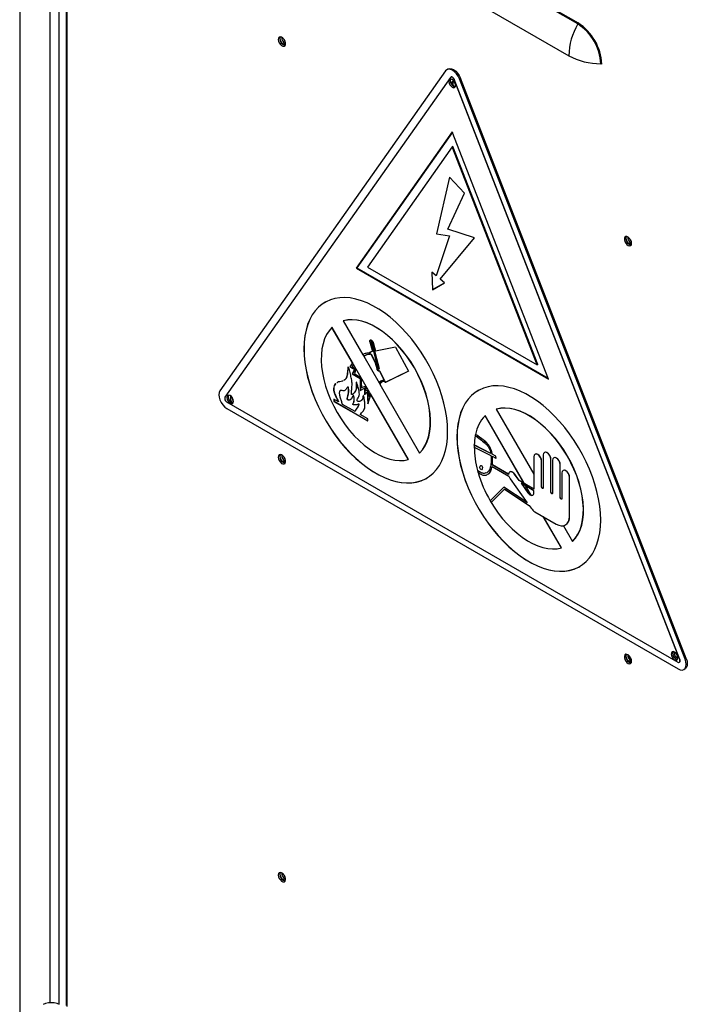
# Model space of a CAD drawing. Units: millimetres. Extents: x 9 to 412, y 8 to 290.
# Drawn here: x 351 to 369, y 212 to 238 of the extents above; entities that cross this region are included whole.
import ezdxf

# ---------------------------------------------------------------- set-up
doc = ezdxf.new("R2010")
doc.units = ezdxf.units.MM

msp = doc.modelspace()

# ---------------------------------------------------------------- linework, layer by layer
at = {"color": 7, "linetype": 'Continuous', "lineweight": 25}
for p, q in [((350.9726, 267.277), (350.9726, 166.5567)), ((352.2092, 246.9419), (352.2092, 211.7033)), ((352.2312, 211.6727), (352.2312, 246.9473)), ((365.8001, 237.7891), (359.2594, 241.565)), ((359.2669, 241.5916), (365.8077, 237.8157)), ((359.0194, 240.7218), (365.5602, 236.946)), ((362.3519, 236.5929), (362.3201, 236.5745)), ((362.2865, 236.5434), (356.2904, 228.0416)), ((362.4207, 236.3698), (356.4246, 227.8681)), ((362.4326, 236.3797), (362.4291, 236.3776)), ((362.6855, 236.3498), (362.6537, 236.3314)), ((368.6498, 220.9067), (362.6537, 236.3314)), ((368.6816, 220.9251), (362.6855, 236.3498)), ((362.516, 236.3189), (362.5125, 236.3169)), ((368.5086, 220.8922), (362.5125, 236.3169)), ((368.5121, 220.8942), (362.516, 236.3189)), ((362.4666, 234.9271), (359.9087, 231.3004)), ((362.4703, 234.9175), (359.9264, 231.3106)), ((365.0244, 228.3471), (362.4666, 234.9271)), ((362.4666, 234.5196), (360.2153, 231.3275)), ((362.4843, 234.5298), (362.4666, 234.5196)), ((364.7179, 228.7282), (362.4666, 234.5196)), ((364.7356, 228.7384), (362.4843, 234.5298)), ((362.3912, 233.7168), (362.044, 232.2098)), ((362.3937, 233.7142), (362.0475, 232.2118)), ((362.7909, 233.292), (362.3912, 233.7168)), ((362.3507, 232.3372), (362.7909, 233.292)), ((362.3912, 232.1561), (362.0344, 231.0929)), ((362.3947, 232.1581), (362.038, 231.095)), ((362.0475, 232.2118), (362.044, 232.2098)), ((362.044, 232.2098), (362.3912, 232.1561)), ((362.0475, 232.2118), (362.3947, 232.1581)), ((363.0521, 232.1064), (362.3507, 232.3372)), ((362.3947, 232.1581), (362.3912, 232.1561)), ((362.1411, 231.003), (363.0521, 232.1064)), ((359.9264, 231.3106), (359.9087, 231.3004)), ((359.9087, 231.3004), (365.0244, 228.3471)), ((359.9264, 231.3106), (365.0142, 228.3734)), ((360.2153, 231.3275), (364.7179, 228.7282)), ((362.0344, 231.0929), (361.9183, 231.1908)), ((361.9183, 231.1908), (361.9369, 230.727)), ((361.9221, 231.1876), (361.9405, 230.7291)), ((362.038, 231.095), (362.0344, 231.0929)), ((361.9369, 230.727), (362.2572, 230.9052)), ((361.9405, 230.7291), (362.2571, 230.9052)), ((362.2572, 230.9052), (362.1411, 231.003)), ((361.9405, 230.7291), (361.9369, 230.727)), ((359.5732, 229.8992), (359.5697, 229.8972)), ((359.5697, 229.8972), (360.088, 228.9995)), ((359.2732, 229.726), (359.2697, 229.7239)), ((359.8116, 228.7853), (359.2697, 229.7239)), ((359.8151, 228.7874), (359.2732, 229.726)), ((360.2827, 229.3424), (360.2756, 229.3384)), ((360.2756, 229.3384), (360.3419, 229.0815)), ((360.2827, 229.3424), (360.349, 229.0856)), ((360.309, 229.3326), (360.4904, 228.6296)), ((360.319, 229.3499), (360.3119, 229.3458)), ((360.3395, 229.3326), (360.3325, 229.3285)), ((360.3325, 229.3285), (360.5139, 228.6255)), ((360.3395, 229.3326), (360.521, 228.6296)), ((360.3658, 229.3228), (360.4241, 229.0969)), ((360.0915, 229.0015), (360.1157, 228.9596)), ((360.095, 229.0036), (360.1192, 228.9617)), ((360.3419, 229.0815), (360.2756, 229.0691)), ((360.2756, 229.0691), (360.2876, 229.0454)), ((360.284, 229.0707), (360.2947, 229.0495)), ((360.2947, 229.0495), (360.2876, 229.0454)), ((360.3124, 229.0143), (360.3053, 229.0102)), ((360.3053, 229.0102), (360.418, 228.7868)), ((360.3124, 229.0143), (360.425, 228.7909)), ((360.349, 229.0856), (360.3419, 229.0815)), ((360.9568, 229.1965), (360.4241, 229.0969)), ((360.9568, 229.1965), (361.2993, 228.5647)), ((359.8116, 228.7853), (359.7479, 228.6739)), ((359.8163, 228.7853), (359.755, 228.678)), ((359.8393, 228.7374), (359.8049, 228.6818)), ((359.8151, 228.7874), (359.8116, 228.7853)), ((359.8428, 228.7394), (359.8151, 228.7874)), ((359.8428, 228.7394), (359.8393, 228.7374)), ((360.2756, 227.9816), (359.8393, 228.7374)), ((360.2792, 227.9836), (359.8428, 228.7394)), ((360.1157, 228.9596), (360.1122, 228.9576)), ((360.1122, 228.9576), (360.5198, 228.2515)), ((360.1192, 228.9617), (360.1157, 228.9596)), ((360.425, 228.7909), (360.418, 228.7868)), ((360.418, 228.7868), (360.4571, 228.6354)), ((360.425, 228.7909), (360.4641, 228.6395)), ((364.7356, 228.7384), (364.7179, 228.7282)), ((359.755, 228.678), (359.7479, 228.6739)), ((359.7479, 228.6739), (359.871, 228.6028)), ((359.755, 228.678), (359.8781, 228.6069)), ((359.8049, 228.6818), (359.9042, 228.6136)), ((359.871, 228.6028), (359.8068, 228.4906)), ((359.8139, 228.4946), (359.8068, 228.4906)), ((359.8068, 228.4906), (360.0213, 228.3667)), ((359.8781, 228.6069), (359.8139, 228.4946)), ((359.8139, 228.4946), (360.0284, 228.3708)), ((359.9042, 228.6136), (359.8639, 228.4985)), ((359.8639, 228.4985), (360.0394, 228.3799)), ((359.8781, 228.6069), (359.871, 228.6028)), ((360.4641, 228.6395), (360.4571, 228.6354)), ((360.511, 228.6123), (360.518, 228.6164)), ((360.521, 228.6296), (360.5139, 228.6255)), ((360.5362, 228.5705), (360.5291, 228.5664)), ((360.5291, 228.5664), (360.648, 228.3306)), ((360.5362, 228.5705), (360.6551, 228.3347)), ((361.2993, 228.5647), (360.6848, 228.2576)), ((361.299, 228.5652), (360.6919, 228.2616)), ((360.0284, 228.3708), (360.0213, 228.3667)), ((360.0213, 228.3667), (360.0213, 228.0446)), ((360.0284, 228.3708), (360.0284, 228.0487)), ((360.0394, 228.3799), (360.0567, 228.1227)), ((360.5234, 228.2535), (360.5198, 228.2515)), ((360.5269, 228.2555), (360.5234, 228.2535)), ((360.5234, 228.2535), (360.5434, 228.2187)), ((360.5269, 228.2555), (360.547, 228.2208)), ((360.5399, 228.2167), (361.5976, 226.3847)), ((360.6066, 228.276), (360.5977, 228.2709)), ((360.6722, 228.3007), (360.6068, 228.2734)), ((360.6551, 228.3347), (360.648, 228.3306)), ((360.6722, 228.3007), (360.6652, 228.2966)), ((360.6652, 228.2966), (360.6848, 228.2576)), ((360.6722, 228.3007), (360.6919, 228.2616)), ((360.6919, 228.2616), (360.6848, 228.2576)), ((360.0213, 228.0446), (360.1367, 228.1112)), ((360.0567, 228.1227), (360.1594, 228.1607)), ((360.1437, 228.1153), (360.1367, 228.1112)), ((360.1367, 228.1112), (360.1367, 227.9339)), ((360.1367, 227.9339), (360.2059, 228.0126)), ((360.1437, 228.1153), (360.1437, 227.942)), ((360.1594, 228.1607), (360.172, 228.0471)), ((360.172, 228.0471), (360.2243, 228.053)), ((360.213, 228.0166), (360.2059, 228.0126)), ((360.2059, 228.0126), (360.2243, 227.693)), ((360.213, 228.0166), (360.2306, 227.7113)), ((360.2243, 228.053), (360.2472, 227.8905)), ((360.2472, 227.8905), (360.2756, 227.9816)), ((360.2543, 227.8946), (360.281, 227.9804)), ((360.2792, 227.9836), (360.2756, 227.9816)), ((360.3088, 227.9322), (360.2792, 227.9836)), ((356.4705, 227.7497), (368.4627, 220.8267)), ((359.4389, 227.7465), (359.3227, 227.8136)), ((359.3227, 227.8136), (359.3227, 227.7585)), ((359.3263, 227.7605), (359.3227, 227.7585)), ((359.3227, 227.7585), (360.2244, 227.238)), ((359.3263, 227.8115), (359.3263, 227.7605)), ((359.3263, 227.7605), (360.2244, 227.2421)), ((359.4425, 227.7485), (359.4389, 227.7465)), ((360.2243, 227.693), (360.3053, 227.9302)), ((360.2543, 227.8946), (360.2472, 227.8905)), ((360.3088, 227.9322), (360.3053, 227.9302)), ((361.2976, 226.2114), (360.3053, 227.9302)), ((361.3012, 226.2135), (360.3088, 227.9322)), ((356.474, 227.568), (368.4662, 220.6451)), ((359.5403, 227.688), (359.8759, 227.4943)), ((359.8794, 227.4963), (359.8759, 227.4943)), ((363.6391, 227.552), (363.6355, 227.55)), ((363.6355, 227.55), (364.6345, 225.8198)), ((360.2244, 227.2931), (360.0216, 227.4101)), ((360.2244, 227.238), (360.2244, 227.2931)), ((363.3391, 227.3788), (363.3355, 227.3768)), ((364.3695, 225.5859), (363.3355, 227.3768)), ((364.3765, 225.5819), (363.3391, 227.3788)), ((363.0797, 226.8794), (363.0832, 226.8815)), ((361.6012, 226.3867), (361.5976, 226.3847)), ((363.0464, 226.544), (363.4939, 226.316)), ((363.0472, 226.5969), (363.0507, 226.599)), ((363.4874, 226.3726), (363.0472, 226.5969)), ((363.4909, 226.3746), (363.0507, 226.599)), ((364.9158, 226.4024), (364.9122, 226.4004)), ((361.3012, 226.2135), (361.2976, 226.2114)), ((363.5229, 226.3545), (363.5265, 226.3565)), ((363.6238, 226.303), (363.5229, 226.3545)), ((363.6273, 226.3051), (363.5265, 226.3565)), ((363.5292, 226.298), (363.6265, 226.2484)), ((363.6238, 226.303), (363.6273, 226.3051)), ((363.6265, 226.2484), (363.6238, 226.303)), ((363.6265, 226.2484), (363.63, 226.2504)), ((363.63, 226.2504), (363.6273, 226.3051)), ((364.6345, 226.2871), (364.6345, 225.4289)), ((364.6676, 226.3544), (364.664, 226.3524)), ((364.8361, 226.1707), (364.8397, 226.1727)), ((364.8361, 225.487), (364.8361, 226.1707)), ((364.8397, 225.4891), (364.8397, 226.1727)), ((364.8827, 226.3351), (364.8827, 225.4601)), ((365.0843, 226.2187), (365.0879, 226.2207)), ((365.0843, 225.3437), (365.0843, 226.2187)), ((365.0879, 225.3458), (365.0879, 226.2207)), ((365.1309, 226.1918), (365.1309, 225.3169)), ((365.164, 226.2591), (365.1604, 226.2571)), ((363.1344, 225.9167), (363.138, 225.9188)), ((363.5213, 226.0269), (363.9704, 225.7676)), ((363.5273, 226.068), (363.5308, 226.0701)), ((363.9627, 225.8167), (363.5273, 226.068)), ((363.9627, 225.8207), (363.5308, 226.0701)), ((363.9957, 225.884), (363.9922, 225.882)), ((365.3325, 226.0754), (365.3361, 226.0774)), ((365.3325, 225.2005), (365.3325, 226.0754)), ((365.3361, 225.2025), (365.3361, 226.0774)), ((365.3791, 225.8572), (365.3791, 225.1736)), ((365.4121, 225.9246), (365.4086, 225.9225)), ((364.0052, 225.6972), (364.4578, 225.0655)), ((364.1215, 225.8202), (364.1251, 225.8222)), ((364.2386, 225.6574), (364.1215, 225.8202)), ((364.2421, 225.6595), (364.1251, 225.8222)), ((364.2386, 225.6574), (364.2421, 225.6595)), ((364.6345, 225.4289), (364.2386, 225.6574)), ((364.3695, 225.5859), (364.2421, 225.6595)), ((365.5807, 225.7408), (365.5842, 225.7429)), ((365.5807, 224.7018), (365.5807, 225.7408)), ((365.5842, 224.7038), (365.5842, 225.7429)), ((363.8325, 225.4801), (363.4712, 225.1128)), ((363.4971, 225.0695), (363.8496, 225.4279)), ((363.5006, 225.0715), (363.8505, 225.4272)), ((363.8325, 225.4801), (363.836, 225.4822)), ((364.4578, 225.0655), (363.8325, 225.4801)), ((364.4518, 225.0738), (363.836, 225.4822)), ((363.8496, 225.4279), (364.5098, 224.9901)), ((364.6345, 225.3842), (364.2935, 225.5811)), ((364.2935, 225.5811), (364.4753, 225.3282)), ((364.302, 225.5762), (364.4789, 225.3303)), ((364.6345, 225.4329), (364.3695, 225.5859)), ((364.5533, 225.2676), (364.4117, 225.5129)), ((364.5592, 225.2655), (364.4187, 225.5088)), ((364.6345, 225.3317), (364.6345, 225.3842)), ((364.8361, 225.487), (364.8397, 225.4891)), ((365.0843, 225.3437), (365.0879, 225.3458)), ((363.4712, 225.1128), (363.4971, 225.0695)), ((363.4971, 225.0695), (363.5006, 225.0715)), ((364.4753, 225.3282), (364.4789, 225.3303)), ((365.3325, 225.2005), (365.3361, 225.2025)), ((364.5098, 224.9901), (364.5639, 224.9161)), ((364.6636, 224.8229), (365.2272, 224.4976)), ((365.3635, 223.8643), (364.8832, 224.6962)), ((365.367, 223.8663), (364.8902, 224.6921)), ((365.5807, 224.7018), (365.5842, 224.7038)), ((365.4236, 224.453), (365.6635, 224.0375)), ((365.4771, 224.4729), (365.4807, 224.4749)), ((365.667, 224.0396), (365.6635, 224.0375)), ((365.367, 223.8663), (365.3635, 223.8643)), ((368.5121, 220.8942), (368.5086, 220.8922)), ((368.6498, 220.9067), (368.6816, 220.9251)), ((368.5002, 220.823), (368.5037, 220.8251)), ((368.6162, 220.6302), (368.648, 220.6486))]:
    msp.add_line(p, q, dxfattribs=at)
at = {"color": 8, "linetype": 'Continuous', "lineweight": 25}
for p, q in [((351.7751, 244.7285), (351.7751, 211.7746)), ((352.0085, 244.7621), (352.0085, 211.741))]:
    msp.add_line(p, q, dxfattribs=at)
at = {"color": 7, "linetype": 'Continuous', "lineweight": 25, "flags": 128}
for points in [[(357.8439, 237.379), (357.8504, 237.3346), (357.8692, 237.2887), (357.8978, 237.2474), (357.9321, 237.2162), (357.9677, 237.1995), (357.9997, 237.1994), (358.0238, 237.216), (358.0367, 237.247), (358.0367, 237.2883), (358.0238, 237.3342), (357.9997, 237.3786), (357.9677, 237.4155), (357.9321, 237.4398), (357.8978, 237.4484), (357.8692, 237.44), (357.8504, 237.4157), (357.8439, 237.379)], [(357.8969, 237.4484), (357.8929, 237.4402), (357.8863, 237.4035)], [(357.8934, 237.3994), (357.9002, 237.4353), (357.9078, 237.4476)], [(358.0324, 237.2316), (358.018, 237.2312), (357.9835, 237.2432), (357.949, 237.2711), (357.9198, 237.3105), (357.9002, 237.3556), (357.8934, 237.3994)], [(362.6537, 236.3314), (362.62, 236.4015), (362.5761, 236.4657), (362.525, 236.5197), (362.4701, 236.5597), (362.4153, 236.583), (362.3641, 236.5881), (362.3202, 236.5746), (362.2865, 236.5434)], [(362.3519, 236.5929), (362.3521, 236.593), (362.396, 236.6065), (362.4471, 236.6014), (362.5019, 236.578), (362.5568, 236.5381), (362.6079, 236.4841), (362.6518, 236.4199), (362.6855, 236.3498)], [(362.5125, 236.3169), (362.5041, 236.3344), (362.4931, 236.3504), (362.4803, 236.3639), (362.4666, 236.3739), (362.4529, 236.3797), (362.4401, 236.381), (362.4291, 236.3776), (362.4207, 236.3698)], [(362.516, 236.3189), (362.5076, 236.3364), (362.4966, 236.3525), (362.4838, 236.366), (362.4701, 236.376), (362.4564, 236.3818), (362.4436, 236.3831), (362.4326, 236.3797), (362.4326, 236.3797)], [(362.3782, 236.261), (362.3849, 236.2181), (362.4041, 236.1739), (362.4328, 236.1352), (362.4666, 236.1079), (362.5004, 236.0962), (362.5291, 236.1018), (362.5482, 236.1238), (362.555, 236.159), (362.5482, 236.2019), (362.5291, 236.2461), (362.5004, 236.2848), (362.4666, 236.3121), (362.4328, 236.3238), (362.4041, 236.3183), (362.3849, 236.2962), (362.3782, 236.261)], [(362.4243, 236.324), (362.4203, 236.3166), (362.4135, 236.2814)], [(362.4135, 236.2814), (362.4203, 236.2385), (362.4394, 236.1943), (362.4681, 236.1556), (362.5019, 236.1283), (362.5358, 236.1166), (362.5442, 236.1164)], [(362.5207, 236.2595), (362.5107, 236.2626), (362.4787, 236.2627), (362.4546, 236.2461), (362.4417, 236.2151), (362.4401, 236.1932)], [(367.2307, 231.9601), (367.2241, 232.0044), (367.2053, 232.0504), (367.1768, 232.0917), (367.1425, 232.1228), (367.1069, 232.1395), (367.0749, 232.1396), (367.0508, 232.123), (367.0379, 232.092), (367.0379, 232.0507), (367.0508, 232.0048), (367.0749, 231.9604), (367.1069, 231.9236), (367.1425, 231.8992), (367.1768, 231.8907), (367.2053, 231.8991), (367.2241, 231.9233), (367.2307, 231.9601)], [(367.0858, 232.0927), (367.0926, 232.1286), (367.1002, 232.1409)], [(367.2248, 231.925), (367.2104, 231.9246), (367.1759, 231.9366), (367.1414, 231.9644), (367.1122, 232.0039), (367.0926, 232.0489), (367.0858, 232.0927)], [(362.3428, 226.9522), (362.3366, 227.1331), (362.3181, 227.3201), (362.2874, 227.5118), (362.2446, 227.707), (362.1901, 227.9045), (362.1242, 228.103), (362.0473, 228.3011), (361.9599, 228.4976), (361.8627, 228.6913), (361.7562, 228.8808), (361.6411, 229.065), (361.5182, 229.2426), (361.3882, 229.4125), (361.2521, 229.5736), (361.1107, 229.7249), (360.9648, 229.8653), (360.8155, 229.994), (360.6638, 230.11), (360.5105, 230.2128), (360.3568, 230.3016), (360.2035, 230.3757), (360.0518, 230.4349), (359.9025, 230.4786), (359.7566, 230.5065), (359.6152, 230.5186), (359.4791, 230.5147), (359.3491, 230.4948), (359.2262, 230.4591), (359.1111, 230.4078), (359.0046, 230.3412), (358.9074, 230.2598), (358.82, 230.1641), (358.7431, 230.0548), (358.6772, 229.9324), (358.6227, 229.7979), (358.5799, 229.652), (358.5492, 229.4958), (358.5307, 229.3303), (358.5245, 229.1565), (358.5307, 228.9755), (358.5492, 228.7885), (358.5799, 228.5968), (358.6227, 228.4016), (358.6772, 228.2041), (358.7431, 228.0057), (358.82, 227.8075), (358.9074, 227.611), (359.0046, 227.4173), (359.1111, 227.2278), (359.2262, 227.0436), (359.3491, 226.866), (359.4791, 226.6961), (359.6152, 226.535), (359.7566, 226.3837), (359.9025, 226.2433), (360.0518, 226.1147), (360.2035, 225.9986), (360.3568, 225.8958), (360.5105, 225.8071), (360.6638, 225.7329), (360.8155, 225.6737), (360.9648, 225.6301), (361.1107, 225.6021), (361.2521, 225.59), (361.3882, 225.5939), (361.5182, 225.6138), (361.6411, 225.6495), (361.7562, 225.7008), (361.8627, 225.7674), (361.9599, 225.8488), (362.0473, 225.9445), (362.1242, 226.0538), (362.1901, 226.1762), (362.2446, 226.3107), (362.2874, 226.4566), (362.3181, 226.6128), (362.3366, 226.7783), (362.3428, 226.9522)], [(359.0873, 230.3947), (359.0081, 230.3433), (358.9109, 230.2619), (358.8236, 230.1662), (358.7467, 230.0568), (358.6808, 229.9345), (358.6263, 229.7999), (358.5835, 229.6541), (358.5527, 229.4979), (358.5342, 229.3323), (358.528, 229.1585), (358.5342, 228.9775), (358.5527, 228.7906), (358.5835, 228.5989), (358.6263, 228.4036), (358.6808, 228.2062), (358.7467, 228.0077), (358.8236, 227.8096), (358.9109, 227.613), (359.0081, 227.4194), (359.1146, 227.2298), (359.2297, 227.0457), (359.3526, 226.868), (359.4826, 226.6981), (359.6187, 226.537), (359.7602, 226.3858), (359.906, 226.2454), (360.0553, 226.1167), (360.2071, 226.0006), (360.3603, 225.8979), (360.5141, 225.8091), (360.6673, 225.7349), (360.8191, 225.6758), (360.9684, 225.6321), (361.1142, 225.6041), (361.2556, 225.5921), (361.3918, 225.596), (361.5217, 225.6159), (361.6446, 225.6516), (361.7597, 225.7029), (361.7871, 225.718)], [(361.5976, 226.3847), (361.6743, 226.4723), (361.7397, 226.5742), (361.7935, 226.6894), (361.8349, 226.8169), (361.8638, 226.9556), (361.8798, 227.1041), (361.8827, 227.2612), (361.8726, 227.4255), (361.8496, 227.5954), (361.8138, 227.7694), (361.7656, 227.946), (361.7053, 228.1236), (361.6337, 228.3005), (361.5512, 228.4753), (361.4587, 228.6462), (361.3569, 228.8118), (361.2468, 228.9706), (361.1294, 229.1212), (361.0057, 229.2621), (360.8769, 229.3922), (360.7441, 229.5102), (360.6085, 229.6151), (360.4713, 229.7059), (360.3338, 229.7819), (360.1971, 229.8423), (360.0627, 229.8866), (359.9315, 229.9145), (359.8049, 229.9255), (359.6839, 229.9197), (359.5697, 229.8972)], [(361.6012, 226.3867), (361.6778, 226.4744), (361.7433, 226.5763), (361.797, 226.6915), (361.8385, 226.819), (361.8673, 226.9576), (361.8833, 227.1062), (361.8863, 227.2633), (361.8762, 227.4275), (361.8531, 227.5974), (361.8173, 227.7715), (361.7691, 227.9481), (361.7089, 228.1256), (361.6372, 228.3026), (361.5547, 228.4773), (361.4622, 228.6483), (361.3604, 228.8139), (361.2503, 228.9727), (361.1329, 229.1232), (361.0093, 229.2641), (360.8804, 229.3942), (360.7476, 229.5122), (360.612, 229.6171), (360.4748, 229.708), (360.3373, 229.7839), (360.2007, 229.8444), (360.0662, 229.8887), (359.935, 229.9165), (359.8084, 229.9276), (359.6874, 229.9218), (359.5732, 229.8992)], [(359.2697, 229.7239), (359.193, 229.6363), (359.1276, 229.5344), (359.0738, 229.4192), (359.0324, 229.2917), (359.0035, 229.153), (358.9875, 229.0045), (358.9846, 228.8474), (358.9947, 228.6831), (359.0177, 228.5132), (359.0535, 228.3392), (359.1017, 228.1626), (359.162, 227.985), (359.2336, 227.8081), (359.3161, 227.6333), (359.4087, 227.4624), (359.5104, 227.2968), (359.6205, 227.138), (359.7379, 226.9874), (359.8616, 226.8465), (359.9904, 226.7165), (360.1232, 226.5984), (360.2588, 226.4935), (360.396, 226.4027), (360.5335, 226.3267), (360.6702, 226.2663), (360.8046, 226.222), (360.9358, 226.1942), (361.0624, 226.1831), (361.1834, 226.1889), (361.2976, 226.2114)], [(360.2756, 229.3384), (360.273, 229.3612), (360.2777, 229.3794), (360.2889, 229.3901), (360.3049, 229.3918), (360.3234, 229.3841), (360.3415, 229.3683), (360.3564, 229.3468), (360.3658, 229.3228)], [(360.309, 229.3326), (360.3083, 229.3385), (360.3095, 229.3433), (360.3124, 229.3461), (360.3166, 229.3465), (360.3214, 229.3445), (360.3261, 229.3404), (360.33, 229.3348), (360.3325, 229.3285)], [(360.319, 229.3499), (360.3195, 229.3501), (360.3237, 229.3506), (360.3285, 229.3486), (360.3332, 229.3445), (360.3371, 229.3389), (360.3395, 229.3326)], [(360.5139, 228.6255), (360.5146, 228.6196), (360.5134, 228.6149), (360.5105, 228.6121), (360.5063, 228.6116), (360.5015, 228.6136), (360.4968, 228.6177), (360.4929, 228.6234), (360.4904, 228.6296)], [(356.2904, 228.0416), (356.2692, 227.9948), (356.2619, 227.9356), (356.2691, 227.868), (356.2903, 227.7967), (356.324, 227.7264), (356.3679, 227.6621), (356.4191, 227.6081), (356.474, 227.568)], [(366.4087, 224.605), (366.4025, 224.786), (366.384, 224.9729), (366.3532, 225.1646), (366.3104, 225.3598), (366.2559, 225.5573), (366.19, 225.7558), (366.1131, 225.9539), (366.0258, 226.1505), (365.9286, 226.3441), (365.8221, 226.5337), (365.707, 226.7178), (365.5841, 226.8954), (365.4541, 227.0654), (365.318, 227.2265), (365.1765, 227.3777), (365.0307, 227.5181), (364.8814, 227.6468), (364.7296, 227.7629), (364.5764, 227.8656), (364.4226, 227.9544), (364.2694, 228.0286), (364.1176, 228.0877), (363.9683, 228.1314), (363.8225, 228.1594), (363.6811, 228.1714), (363.5449, 228.1675), (363.415, 228.1476), (363.2921, 228.1119), (363.177, 228.0606), (363.0705, 227.9941), (362.9732, 227.9127), (362.8859, 227.817), (362.809, 227.7076), (362.7431, 227.5852), (362.6886, 227.4507), (362.6458, 227.3049), (362.615, 227.1487), (362.5965, 226.9831), (362.5903, 226.8093), (362.5965, 226.6283), (362.615, 226.4414), (362.6458, 226.2496), (362.6886, 226.0544), (362.7431, 225.8569), (362.809, 225.6585), (362.8859, 225.4603), (362.9732, 225.2638), (363.0705, 225.0701), (363.177, 224.8806), (363.2921, 224.6964), (363.415, 224.5188), (363.5449, 224.3489), (363.6811, 224.1878), (363.8225, 224.0366), (363.9683, 223.8962), (364.1176, 223.7675), (364.2694, 223.6514), (364.4226, 223.5486), (364.5764, 223.4599), (364.7296, 223.3857), (364.8814, 223.3266), (365.0307, 223.2829), (365.1765, 223.2549), (365.318, 223.2428), (365.4541, 223.2468), (365.5841, 223.2666), (365.707, 223.3023), (365.8221, 223.3536), (365.9286, 223.4202), (366.0258, 223.5016), (366.1131, 223.5973), (366.19, 223.7067), (366.2559, 223.829), (366.3104, 223.9636), (366.3532, 224.1094), (366.384, 224.2656), (366.4025, 224.4312), (366.4087, 224.605)], [(363.1532, 228.0475), (363.074, 227.9961), (362.9768, 227.9147), (362.8894, 227.819), (362.8125, 227.7096), (362.7466, 227.5873), (362.6921, 227.4528), (362.6493, 227.3069), (362.6186, 227.1507), (362.6001, 226.9852), (362.5939, 226.8113), (362.6001, 226.6304), (362.6186, 226.4434), (362.6493, 226.2517), (362.6921, 226.0565), (362.7466, 225.859), (362.8125, 225.6605), (362.8894, 225.4624), (362.9768, 225.2658), (363.074, 225.0722), (363.1805, 224.8827), (363.2956, 224.6985), (363.4185, 224.5209), (363.5485, 224.351), (363.6846, 224.1899), (363.826, 224.0386), (363.9719, 223.8982), (364.1212, 223.7695), (364.2729, 223.6534), (364.4262, 223.5507), (364.5799, 223.4619), (364.7332, 223.3877), (364.8849, 223.3286), (365.0342, 223.2849), (365.1801, 223.257), (365.3215, 223.2449), (365.4576, 223.2488), (365.5876, 223.2687), (365.7105, 223.3044), (365.8256, 223.3557), (365.8529, 223.3708)], [(356.4739, 227.8602), (356.4806, 227.8173), (356.4997, 227.7731), (356.5284, 227.7344), (356.5622, 227.7071), (356.5961, 227.6954), (356.6247, 227.7009), (356.6439, 227.723), (356.6506, 227.7582), (356.6439, 227.8011), (356.6247, 227.8453), (356.5961, 227.884), (356.5622, 227.9113), (356.5284, 227.923), (356.4997, 227.9174), (356.4806, 227.8954), (356.4739, 227.8602)], [(356.52, 227.9232), (356.5159, 227.9158), (356.5092, 227.8806)], [(356.5092, 227.8806), (356.5159, 227.8377), (356.5351, 227.7935), (356.5638, 227.7548), (356.5976, 227.7275), (356.6314, 227.7158), (356.6399, 227.7156)], [(356.585, 227.8947), (356.5776, 227.8817), (356.5711, 227.8449)], [(365.6635, 224.0375), (365.7401, 224.1252), (365.8056, 224.2271), (365.8593, 224.3423), (365.9008, 224.4698), (365.9297, 224.6084), (365.9456, 224.757), (365.9486, 224.9141), (365.9385, 225.0783), (365.9155, 225.2482), (365.8797, 225.4222), (365.8314, 225.5988), (365.7712, 225.7764), (365.6995, 225.9534), (365.6171, 226.1281), (365.5245, 226.299), (365.4227, 226.4647), (365.3127, 226.6235), (365.1953, 226.774), (365.0716, 226.9149), (364.9428, 227.045), (364.8099, 227.163), (364.6743, 227.2679), (364.5372, 227.3587), (364.3996, 227.4347), (364.263, 227.4951), (364.1285, 227.5395), (363.9974, 227.5673), (363.8707, 227.5784), (363.7498, 227.5726), (363.6355, 227.55)], [(365.667, 224.0396), (365.7437, 224.1272), (365.8091, 224.2291), (365.8629, 224.3443), (365.9043, 224.4718), (365.9332, 224.6105), (365.9492, 224.759), (365.9521, 224.9161), (365.942, 225.0803), (365.919, 225.2502), (365.8832, 225.4243), (365.835, 225.6009), (365.7747, 225.7785), (365.7031, 225.9554), (365.6206, 226.1301), (365.528, 226.3011), (365.4263, 226.4667), (365.3162, 226.6255), (365.1988, 226.776), (365.0751, 226.917), (364.9463, 227.047), (364.8135, 227.165), (364.6779, 227.2699), (364.5407, 227.3608), (364.4032, 227.4368), (364.2665, 227.4972), (364.1321, 227.5415), (364.0009, 227.5693), (363.8743, 227.5804), (363.7533, 227.5746), (363.6391, 227.552)], [(365.0843, 226.2187), (365.0767, 226.2677), (365.0548, 226.3181), (365.0221, 226.3622), (364.9835, 226.3933), (364.9449, 226.4067), (364.9122, 226.4004), (364.8904, 226.3752), (364.8827, 226.3351)], [(365.0879, 226.2207), (365.0802, 226.2697), (365.0583, 226.3201), (365.0256, 226.3642), (364.987, 226.3953), (364.9485, 226.4088), (364.9158, 226.4024)], [(357.8439, 226.274), (357.8504, 226.2297), (357.8692, 226.1837), (357.8978, 226.1424), (357.9321, 226.1113), (357.9677, 226.0945), (357.9997, 226.0945), (358.0238, 226.1111), (358.0367, 226.1421), (358.0367, 226.1833), (358.0238, 226.2293), (357.9997, 226.2737), (357.9677, 226.3105), (357.9321, 226.3349), (357.8978, 226.3434), (357.8692, 226.335), (357.8504, 226.3108), (357.8439, 226.274)], [(357.8969, 226.3434), (357.8929, 226.3353), (357.8863, 226.2985)], [(357.8934, 226.2944), (357.9002, 226.3303), (357.9078, 226.3426)], [(358.0324, 226.1267), (358.018, 226.1263), (357.9835, 226.1383), (357.949, 226.1661), (357.9198, 226.2056), (357.9002, 226.2506), (357.8934, 226.2944)], [(364.8361, 226.1707), (364.8285, 226.2197), (364.8066, 226.27), (364.7739, 226.3142), (364.7353, 226.3453), (364.6967, 226.3587), (364.664, 226.3524), (364.6422, 226.3272), (364.6345, 226.2871)], [(364.8397, 226.1727), (364.832, 226.2217), (364.8101, 226.2721), (364.7774, 226.3162), (364.7388, 226.3473), (364.7003, 226.3608), (364.6676, 226.3544)], [(365.3325, 226.0754), (365.3248, 226.1244), (365.303, 226.1748), (365.2703, 226.2189), (365.2317, 226.25), (365.1931, 226.2634), (365.1604, 226.2571), (365.1386, 226.2319), (365.1309, 226.1918)], [(365.3361, 226.0774), (365.3284, 226.1264), (365.3065, 226.1768), (365.2738, 226.2209), (365.2352, 226.2521), (365.1967, 226.2655), (365.164, 226.2591)], [(364.1215, 225.8202), (364.0971, 225.8488), (364.0703, 225.8707), (364.0429, 225.8844), (364.017, 225.8886), (363.9946, 225.8833), (363.9773, 225.8687), (363.9664, 225.8459), (363.9627, 225.8167)], [(364.1251, 225.8222), (364.1007, 225.8508), (364.0738, 225.8728), (364.0464, 225.8864), (364.0206, 225.8907), (363.9982, 225.8853), (363.9957, 225.884)], [(365.5807, 225.7408), (365.573, 225.7898), (365.5512, 225.8402), (365.5185, 225.8843), (365.4799, 225.9155), (365.4413, 225.9289), (365.4086, 225.9225), (365.3868, 225.8974), (365.3791, 225.8572)], [(365.5842, 225.7429), (365.5766, 225.7919), (365.5547, 225.8423), (365.522, 225.8864), (365.4834, 225.9175), (365.4449, 225.9309), (365.4121, 225.9246)], [(364.8827, 225.4601), (364.8809, 225.4509), (364.8759, 225.4451), (364.8683, 225.4436), (364.8594, 225.4467), (364.8505, 225.4539), (364.843, 225.4641), (364.8379, 225.4757), (364.8361, 225.487)], [(364.8775, 225.4463), (364.8719, 225.4457), (364.8629, 225.4487), (364.854, 225.4559), (364.8465, 225.4661), (364.8414, 225.4778), (364.8397, 225.4891)], [(365.1309, 225.3169), (365.1291, 225.3076), (365.1241, 225.3018), (365.1165, 225.3003), (365.1076, 225.3034), (365.0987, 225.3106), (365.0911, 225.3208), (365.0861, 225.3324), (365.0843, 225.3437)], [(365.1257, 225.303), (365.12, 225.3024), (365.1111, 225.3055), (365.1022, 225.3127), (365.0947, 225.3228), (365.0896, 225.3345), (365.0879, 225.3458)], [(363.4747, 225.1148), (363.5765, 224.9492), (363.6866, 224.7905), (363.804, 224.64), (363.9277, 224.4991), (364.0565, 224.3691), (364.1893, 224.2511), (364.3249, 224.1462), (364.462, 224.0554), (364.5995, 223.9795), (364.7361, 223.9191), (364.8706, 223.8748), (365.0017, 223.847), (365.1283, 223.8359), (365.2493, 223.8417), (365.3635, 223.8643)], [(364.4753, 225.3282), (364.4998, 225.2996), (364.5267, 225.2776), (364.5541, 225.2639), (364.58, 225.2596), (364.6025, 225.265), (364.6198, 225.2796), (364.6308, 225.3024), (364.6345, 225.3317)], [(365.3791, 225.1736), (365.3773, 225.1643), (365.3723, 225.1585), (365.3647, 225.1571), (365.3558, 225.1601), (365.3469, 225.1673), (365.3393, 225.1775), (365.3343, 225.1892), (365.3325, 225.2005)], [(365.3739, 225.1597), (365.3682, 225.1591), (365.3593, 225.1622), (365.3504, 225.1694), (365.3429, 225.1796), (365.3378, 225.1912), (365.3361, 225.2025)], [(365.2272, 224.4976), (365.2961, 224.4656), (365.3625, 224.4506), (365.4236, 224.453), (365.4772, 224.4729), (365.5211, 224.5094), (365.5538, 224.5611), (365.5739, 224.6261), (365.5807, 224.7018)], [(367.2307, 220.8551), (367.2241, 220.8995), (367.2053, 220.9454), (367.1768, 220.9867), (367.1425, 221.0179), (367.1069, 221.0346), (367.0749, 221.0347), (367.0508, 221.0181), (367.0379, 220.987), (367.0379, 220.9458), (367.0508, 220.8999), (367.0749, 220.8555), (367.1069, 220.8186), (367.1425, 220.7943), (367.1768, 220.7857), (367.2053, 220.7941), (367.2241, 220.8183), (367.2307, 220.8551)], [(367.0858, 220.9878), (367.0926, 221.0237), (367.1002, 221.0359)], [(367.2248, 220.82), (367.2104, 220.8196), (367.1759, 220.8316), (367.1414, 220.8595), (367.1122, 220.8989), (367.0926, 220.944), (367.0858, 220.9878)], [(368.4593, 220.9412), (368.4526, 220.9841), (368.4334, 221.0283), (368.4047, 221.0669), (368.3709, 221.0942), (368.3371, 221.106), (368.3084, 221.1004), (368.2893, 221.0784), (368.2825, 221.0432), (368.2893, 221.0003), (368.3084, 220.9561), (368.3371, 220.9174), (368.3709, 220.8901), (368.4047, 220.8784), (368.4334, 220.8839), (368.4526, 220.906), (368.4593, 220.9412)], [(368.3287, 221.1062), (368.3246, 221.0988), (368.3179, 221.0636), (368.3246, 221.0207), (368.3438, 220.9765), (368.3725, 220.9378), (368.4063, 220.9105), (368.4401, 220.8988), (368.4485, 220.8985)], [(368.4627, 220.8267), (368.4764, 220.8209), (368.4892, 220.8196), (368.5002, 220.823), (368.5086, 220.8309), (368.5139, 220.8426), (368.5157, 220.8574), (368.5139, 220.8743), (368.5086, 220.8922)], [(368.4662, 220.6451), (368.5211, 220.6217), (368.5723, 220.6167), (368.6163, 220.6302), (368.65, 220.6616), (368.6711, 220.7085), (368.6783, 220.7678), (368.6711, 220.8354), (368.6498, 220.9067)], [(368.5037, 220.8251), (368.5037, 220.8251), (368.5121, 220.8329), (368.5174, 220.8446), (368.5192, 220.8595), (368.5174, 220.8764), (368.5121, 220.8942)], [(368.6816, 220.9251), (368.7029, 220.8538), (368.7102, 220.7861), (368.703, 220.7268), (368.6818, 220.6799), (368.6481, 220.6486), (368.648, 220.6486)], [(357.8439, 215.1691), (357.8504, 215.1247), (357.8692, 215.0788), (357.8978, 215.0374), (357.9321, 215.0063), (357.9677, 214.9896), (357.9997, 214.9895), (358.0238, 215.0061), (358.0367, 215.0371), (358.0367, 215.0784), (358.0238, 215.1243), (357.9997, 215.1687), (357.9677, 215.2056), (357.9321, 215.2299), (357.8978, 215.2385), (357.8692, 215.2301), (357.8504, 215.2058), (357.8439, 215.1691)], [(357.8969, 215.2385), (357.8929, 215.2303), (357.8863, 215.1936)], [(357.8934, 215.1895), (357.9002, 215.2254), (357.9078, 215.2376)], [(358.0324, 215.0217), (358.018, 215.0213), (357.9835, 215.0333), (357.949, 215.0612), (357.9198, 215.1006), (357.9002, 215.1457), (357.8934, 215.1895)], [(352.0336, 211.7302), (351.967, 211.755), (351.8924, 211.7704), (351.8138, 211.7758), (351.7351, 211.7708), (351.6603, 211.7557), (351.5933, 211.7313)]]:
    msp.add_lwpolyline(points, dxfattribs=at)
at = {"color": 7, "linetype": 'Continuous', "lineweight": 25}
for centre, radius, start, end in [((367.3661, 236.8878), 1.8068, 150.07737, 178.15613), ((365.7507, 237.8176), 0.057, 330.07737, 358.15613), ((365.0906, 236.6749), 1.321, 2.48713, 57.51287), ((365.0757, 236.6663), 1.3627, 2.48735, 57.51265), ((358.0643, 237.3962), 0.1781, 177.64796, 258.15077), ((358.1158, 237.4237), 0.1797, 175.56302, 244.43161), ((366.4127, 238.5391), 1.8069, 241.8471, 269.92317), ((366.4102, 236.6751), 0.057, 61.8471, 89.92317), ((362.6361, 236.2114), 0.1527, 159.51947, 215.14424), ((367.2534, 232.0854), 0.1734, 161.05345, 258.94117), ((367.3082, 232.117), 0.1797, 175.56306, 244.43156), ((360.3252, 229.3603), 0.0461, 138.51718, 202.78317), ((360.5375, 228.6473), 0.0813, 188.43376, 264.09049), ((360.5445, 228.6514), 0.0813, 188.43376, 264.09049), ((360.5106, 228.625), 0.0114, 310.88129, 23.97503), ((356.5181, 227.8362), 0.0988, 161.17077, 241.20352), ((356.7836, 227.8552), 0.2128, 182.78245, 220.30561), ((356.8257, 227.8807), 0.2128, 184.9011, 214.63868), ((364.0285, 226.7119), 0.9603, 136.18318, 169.82768), ((364.6705, 226.5568), 1.6203, 169.7462, 178.50917), ((364.4405, 226.591), 1.3911, 168.03532, 169.55636), ((364.9297, 226.5422), 1.8832, 178.33393, 179.94325), ((365.4866, 226.5681), 2.4367, 180.51762, 195.45498), ((358.0643, 226.2912), 0.1781, 177.64796, 258.15077), ((358.1158, 226.3187), 0.1797, 175.56307, 244.43155), ((366.0057, 226.6849), 2.9722, 194.97829, 195.96336), ((366.3957, 226.8121), 3.3783, 196.20168, 210.15965), ((364.2002, 225.8374), 0.2402, 196.88394, 215.71551), ((364.6254, 225.4286), 0.1765, 213.8749, 245.88621), ((364.5802, 225.3245), 0.0629, 244.72283, 294.87759), ((364.8388, 225.1105), 0.3367, 215.25136, 238.64453), ((365.3307, 224.6807), 0.2546, 306.09282, 5.21936), ((367.2534, 220.9804), 0.1734, 161.05345, 258.94117), ((367.3082, 221.0121), 0.1797, 175.56308, 244.43155), ((368.5545, 221.0981), 0.2027, 178.66932, 241.3253), ((358.0643, 215.1862), 0.1781, 177.64796, 258.15077), ((358.1158, 215.2138), 0.1797, 175.56305, 244.43157)]:
    msp.add_arc(centre, radius, start, end, dxfattribs=at)
msp.add_ellipse((363.2318, 225.9996), major_axis=(-0.0077, 0.0583), ratio=0.568153, dxfattribs=at)
for points, knots in [([(360.2876, 229.0454), (360.247, 229.0443), (360.1744, 229.0423), (360.1144, 229.0126), (360.088, 228.9995)], [0, 0, 0, 0, 0.5589103, 1, 1, 1, 1]), ([(360.3053, 229.0102), (360.2658, 229.0077), (360.1953, 229.0033), (360.1376, 228.9715), (360.1122, 228.9576)], [0, 0, 0, 0, 0.5593848, 1, 1, 1, 1]), ([(360.3124, 229.0143), (360.2729, 229.0118), (360.2023, 229.0073), (360.1446, 228.9756), (360.1192, 228.9617)], [0, 0, 0, 0, 0.5593848, 1, 1, 1, 1]), ([(360.0216, 227.4101), (360.0332, 227.4235), (360.056, 227.45), (360.0898, 227.4888), (360.1233, 227.5293), (360.1449, 227.5943), (360.1447, 227.6871), (360.1343, 227.7862), (360.1219, 227.8588), (360.111, 227.8985), (360.1071, 227.9095), (360.1041, 227.9153), (360.1026, 227.9172), (360.1018, 227.9179), (360.101, 227.9182), (360.1003, 227.9182), (360.0996, 227.9179), (360.0982, 227.9164), (360.0968, 227.9119), (360.0929, 227.8922), (360.0878, 227.8515), (360.071, 227.7968), (360.0307, 227.7613), (359.9869, 227.7545), (359.9573, 227.76), (359.9459, 227.7663), (359.9417, 227.7695), (359.9382, 227.7734), (359.9355, 227.7783), (359.9344, 227.7837), (359.9345, 227.7893), (359.9375, 227.8038), (359.9549, 227.835), (359.9851, 227.8758), (360.0027, 227.9454), (359.9904, 228.0247), (359.9699, 228.1055), (359.9496, 228.1797), (359.933, 228.234), (359.9226, 228.2606), (359.9189, 228.2676), (359.9175, 228.2699), (359.9164, 228.2713), (359.9155, 228.272), (359.9149, 228.2724), (359.9143, 228.2724), (359.9136, 228.2722), (359.9129, 228.2713), (359.9121, 228.269), (359.9112, 228.2634), (359.9106, 228.2402), (359.9132, 228.1952), (359.9158, 228.1364), (359.9131, 228.077), (359.8917, 228.027), (359.8581, 227.9859), (359.8293, 227.9542), (359.8093, 227.9407), (359.8011, 227.9382), (359.7972, 227.938), (359.7941, 227.9389), (359.7918, 227.9403), (359.7897, 227.9424), (359.7881, 227.9453), (359.7868, 227.9488), (359.785, 227.9561), (359.7841, 227.9683), (359.7844, 227.9896), (359.7876, 228.0259), (359.7947, 228.0806), (359.802, 228.1472), (359.805, 228.2276), (359.794, 228.3298), (359.7721, 228.4343), (359.7501, 228.526), (359.7329, 228.5887), (359.7188, 228.6324), (359.7086, 228.6554), (359.7041, 228.6622), (359.7023, 228.6643), (359.7005, 228.6658), (359.6986, 228.6664), (359.6969, 228.6659), (359.6955, 228.6645), (359.6921, 228.6587), (359.6873, 228.6318), (359.683, 228.5676), (359.6769, 228.4748), (359.6559, 228.3827), (359.6203, 228.3334), (359.5924, 228.3215), (359.5854, 228.3184)], [0, 0, 0, 0, 0.0236915, 0.0467166, 0.0690947, 0.0934713, 0.125337, 0.1592278, 0.185882, 0.1908308, 0.1942574, 0.1955407, 0.1959151, 0.1962391, 0.1965121, 0.1967993, 0.1971275, 0.1975164, 0.1995209, 0.2025194, 0.2196306, 0.2426851, 0.2678151, 0.2913208, 0.3008025, 0.3026465, 0.3042212, 0.3055741, 0.3069826, 0.3085031, 0.310329, 0.3125283, 0.3247016, 0.3550331, 0.3793362, 0.4034318, 0.4259564, 0.4512125, 0.468923, 0.473701, 0.4745636, 0.4752599, 0.4758019, 0.4760481, 0.4762723, 0.4764931, 0.4767314, 0.4772807, 0.4780059, 0.479528, 0.4833536, 0.5012277, 0.5222973, 0.5398125, 0.5606114, 0.5871426, 0.6105369, 0.6181478, 0.6204129, 0.6222322, 0.6231893, 0.6240186, 0.6247995, 0.625641, 0.6266294, 0.6278046, 0.6321735, 0.6379404, 0.648932, 0.66981, 0.6963402, 0.7190441, 0.7503704, 0.7908244, 0.8125866, 0.8318993, 0.8461494, 0.8510646, 0.8519624, 0.852716, 0.8533606, 0.8540431, 0.8547927, 0.8556984, 0.8568023, 0.8633319, 0.8849812, 0.9227634, 0.9579945, 0.9894513, 1, 1, 1, 1]), ([(359.6975, 228.6632), (359.6961, 228.6581), (359.6895, 228.6347), (359.6874, 228.5687), (359.6802, 228.4771), (359.6595, 228.3847), (359.6239, 228.3355), (359.5959, 228.3235), (359.5889, 228.3205)], [0, 0, 0, 0, 0.0425451, 0.1942138, 0.4589043, 0.7057226, 0.9260991, 1, 1, 1, 1]), ([(359.3755, 228.2347), (359.3692, 228.2309), (359.3464, 228.2173), (359.3224, 228.171), (359.307, 228.1003), (359.3182, 228.0123), (359.3545, 227.9221), (359.3968, 227.8343), (359.425, 227.7756), (359.4389, 227.7465)], [0, 0, 0, 0, 0.0604121, 0.2188309, 0.3780883, 0.5317699, 0.6874048, 0.8453642, 1, 1, 1, 1]), ([(359.3757, 228.2345), (359.3706, 228.2313), (359.349, 228.2182), (359.326, 228.1729), (359.3105, 228.1024), (359.3217, 228.0143), (359.358, 227.9241), (359.4003, 227.8364), (359.4285, 227.7776), (359.4425, 227.7485)], [0, 0, 0, 0, 0.0497781, 0.2099899, 0.3710497, 0.5264706, 0.6838669, 0.843614, 1, 1, 1, 1]), ([(359.5696, 228.3108), (359.5621, 228.3069), (359.5345, 228.2926), (359.4796, 228.2819), (359.427, 228.2707), (359.4033, 228.2537), (359.3984, 228.2502)], [0, 0, 0, 0, 0.1400601, 0.5172707, 0.8985514, 1, 1, 1, 1]), ([(359.9154, 228.2686), (359.9153, 228.2683), (359.9146, 228.2645), (359.9145, 228.2419), (359.9165, 228.1973), (359.9193, 228.1384), (359.9166, 228.0791), (359.8954, 228.0289), (359.8612, 227.9887), (359.8364, 227.9577), (359.8205, 227.9485), (359.8192, 227.9477)], [0, 0, 0, 0, 0.0029917, 0.0316325, 0.1654465, 0.3231835, 0.4543103, 0.6100214, 0.8086463, 0.9837872, 1, 1, 1, 1]), ([(360.648, 228.3306), (360.6211, 228.3208), (360.573, 228.3034), (360.5361, 228.2673), (360.5198, 228.2515)], [0, 0, 0, 0, 0.5599733, 1, 1, 1, 1]), ([(360.5889, 228.3046), (360.5852, 228.303), (360.561, 228.2926), (360.5425, 228.2725), (360.5269, 228.2555)], [0, 0, 0, 0, 0.1547128, 1, 1, 1, 1]), ([(360.6652, 228.2966), (360.6377, 228.2885), (360.5886, 228.2739), (360.5548, 228.2342), (360.5399, 228.2167)], [0, 0, 0, 0, 0.559709, 1, 1, 1, 1]), ([(359.8759, 227.4943), (359.8855, 227.505), (359.908, 227.53), (359.9356, 227.5698), (359.9601, 227.61), (359.9765, 227.6417), (359.9859, 227.663), (359.9878, 227.6746), (359.9878, 227.6775), (359.9875, 227.6795), (359.987, 227.6808), (359.9864, 227.6818), (359.9856, 227.6826), (359.9846, 227.6831), (359.9835, 227.6835), (359.981, 227.6837), (359.9745, 227.6821), (359.9557, 227.6743), (359.9185, 227.6625), (359.8741, 227.661), (359.8416, 227.6665), (359.8301, 227.6718), (359.8262, 227.6743), (359.8235, 227.6769), (359.8218, 227.6795), (359.821, 227.6819), (359.8208, 227.6842), (359.8211, 227.6865), (359.8231, 227.6925), (359.8331, 227.7064), (359.8502, 227.731), (359.8592, 227.7767), (359.8597, 227.8297), (359.8547, 227.8727), (359.8461, 227.9), (359.8419, 227.9075), (359.8396, 227.9102), (359.8377, 227.9115), (359.8361, 227.9118), (359.8336, 227.9115), (359.8279, 227.9068), (359.8162, 227.8843), (359.8005, 227.8493), (359.7754, 227.8129), (359.7447, 227.7937), (359.7152, 227.7904), (359.6952, 227.7956), (359.6865, 227.8009), (359.6822, 227.8049), (359.6789, 227.8097), (359.6766, 227.8151), (359.6742, 227.8264), (359.676, 227.8476), (359.6838, 227.8783), (359.6964, 227.9225), (359.7071, 227.9778), (359.712, 228.0405), (359.7116, 228.0885), (359.7067, 228.1177), (359.7034, 228.1273), (359.7015, 228.1313), (359.6996, 228.1341), (359.6979, 228.1358), (359.696, 228.1369), (359.6933, 228.1376), (359.6897, 228.1366), (359.6801, 228.1299), (359.6669, 228.111), (359.6446, 228.0791), (359.6155, 228.0444), (359.5658, 228.0361), (359.5216, 228.0479), (359.4892, 228.0458), (359.4726, 228.03), (359.4649, 228.0033), (359.4622, 227.9538), (359.4796, 227.8768), (359.513, 227.782), (359.5312, 227.7194), (359.5403, 227.688)], [0, 0, 0, 0, 0.0286216, 0.0663239, 0.0927075, 0.117108, 0.1320007, 0.1340485, 0.1355985, 0.1362247, 0.1367473, 0.1372116, 0.1376478, 0.1381512, 0.1387643, 0.139514, 0.1428097, 0.1518531, 0.1810179, 0.2210752, 0.2352555, 0.2380462, 0.2402753, 0.2416748, 0.2428724, 0.2437703, 0.2447748, 0.2459745, 0.2474152, 0.2555224, 0.2787748, 0.3044958, 0.329512, 0.3556818, 0.3624108, 0.3642497, 0.3657191, 0.3665674, 0.3674511, 0.3684465, 0.3714445, 0.3820482, 0.4149156, 0.4405604, 0.4659606, 0.4880641, 0.4972041, 0.4999995, 0.5023884, 0.5045709, 0.5068018, 0.5093027, 0.519271, 0.5383892, 0.5621107, 0.5963889, 0.6288944, 0.6570678, 0.665141, 0.667481, 0.6693827, 0.6704286, 0.6713951, 0.6723645, 0.6734268, 0.676086, 0.6796233, 0.6972006, 0.7200325, 0.7546819, 0.7845884, 0.8160654, 0.8309566, 0.845414, 0.8608079, 0.8771083, 0.9189032, 0.9592337, 1, 1, 1, 1]), ([(359.619, 228.0552), (359.6174, 228.0535), (359.6053, 228.041), (359.5683, 228.0398), (359.5259, 228.0488), (359.4964, 228.0494), (359.4891, 228.0415), (359.487, 228.0392)], [0, 0, 0, 0, 0.0534421, 0.3967293, 0.758043, 0.9289747, 1, 1, 1, 1]), ([(359.7555, 227.8038), (359.7523, 227.8015), (359.7401, 227.7931), (359.7186, 227.7927), (359.6987, 227.7976), (359.6901, 227.803), (359.6858, 227.8069), (359.6824, 227.8117), (359.6802, 227.8171), (359.6777, 227.8284), (359.6796, 227.8496), (359.6874, 227.8803), (359.7, 227.9245), (359.7106, 227.9799), (359.7155, 228.0426), (359.7152, 228.0905), (359.7102, 228.1198), (359.707, 228.1293), (359.705, 228.1334), (359.7031, 228.1361), (359.7014, 228.1378), (359.6996, 228.1389), (359.6981, 228.1394), (359.6974, 228.1392), (359.6972, 228.1392)], [0, 0, 0, 0, 0.0370967, 0.1395012, 0.1818468, 0.1947978, 0.2058652, 0.2159767, 0.2263127, 0.2378992, 0.2840818, 0.372656, 0.4825565, 0.6413665, 0.7919635, 0.9224895, 0.9598924, 0.9707338, 0.9795442, 0.9843898, 0.9888678, 0.9933588, 0.9982806, 1, 1, 1, 1]), ([(359.8794, 227.4963), (359.8891, 227.5071), (359.9115, 227.5321), (359.9391, 227.5718), (359.9636, 227.612), (359.98, 227.6437), (359.9894, 227.665), (359.9913, 227.6766), (359.9913, 227.6795), (359.991, 227.6815), (359.9906, 227.6828), (359.9899, 227.6839), (359.9891, 227.6847), (359.9882, 227.6852), (359.9871, 227.6855), (359.9845, 227.6857), (359.978, 227.6842), (359.9592, 227.6763), (359.922, 227.6645), (359.8776, 227.6631), (359.8451, 227.6686), (359.8337, 227.6738), (359.8298, 227.6763), (359.827, 227.679), (359.8253, 227.6815), (359.8245, 227.684), (359.8243, 227.6863), (359.8246, 227.6886), (359.8266, 227.6946), (359.8367, 227.7084), (359.8537, 227.733), (359.8628, 227.7788), (359.8632, 227.8318), (359.8582, 227.8747), (359.8496, 227.9021), (359.8455, 227.9096), (359.8432, 227.9123), (359.8412, 227.9135), (359.8396, 227.9139), (359.8372, 227.9135), (359.8348, 227.912), (359.8336, 227.9099), (359.8332, 227.9091)], [0, 0, 0, 0, 0.0767394, 0.1778256, 0.2485648, 0.3139865, 0.3539164, 0.359407, 0.3635629, 0.3652418, 0.3666431, 0.3678877, 0.3690574, 0.3704069, 0.372051, 0.3740609, 0.3828972, 0.4071443, 0.4853401, 0.5927405, 0.6307603, 0.6382425, 0.6442193, 0.6479714, 0.6511825, 0.6535899, 0.6562831, 0.6594997, 0.6633626, 0.6850993, 0.747443, 0.8164055, 0.8834781, 0.9536438, 0.9716854, 0.9766158, 0.9805556, 0.9828299, 0.9851993, 0.9878682, 0.9959062, 1, 1, 1, 1]), ([(360.1008, 227.915), (360.1007, 227.9149), (360.0997, 227.9125), (360.0972, 227.8934), (360.0907, 227.8543), (360.0761, 227.7995), (360.0487, 227.7807), (360.0352, 227.7714)], [0, 0, 0, 0, 0.00181561, 0.04745645, 0.30791627, 0.65884154, 1, 1, 1, 1]), ([(363.0725, 226.8432), (363.1177, 226.8138), (363.2064, 226.7561), (363.3161, 226.6716), (363.3945, 226.5907), (363.4436, 226.5236), (363.4743, 226.4474), (363.4828, 226.3987), (363.4874, 226.3726)], [0, 0, 0, 0, 0.26929099, 0.52951438, 0.65706833, 0.76933599, 0.87641023, 1, 1, 1, 1]), ([(363.5229, 226.3545), (363.518, 226.3838), (363.5083, 226.4408), (363.4733, 226.5308), (363.417, 226.6108), (363.3313, 226.7006), (363.2168, 226.79), (363.1253, 226.8497), (363.0797, 226.8794)], [0, 0, 0, 0, 0.1273397, 0.2480973, 0.3709878, 0.4996773, 0.7505717, 1, 1, 1, 1]), ([(363.5265, 226.3565), (363.5215, 226.3858), (363.5119, 226.4429), (363.4768, 226.5329), (363.4206, 226.6129), (363.3348, 226.7026), (363.2204, 226.7921), (363.1289, 226.8517), (363.0832, 226.8815)], [0, 0, 0, 0, 0.1273397, 0.2480973, 0.3709878, 0.4996773, 0.7505717, 1, 1, 1, 1]), ([(363.4939, 226.316), (363.4963, 226.2654), (363.5012, 226.1639), (363.486, 226.0256), (363.448, 225.9199), (363.3886, 225.8562), (363.317, 225.8329), (363.2274, 225.8568), (363.1665, 225.896), (363.1344, 225.9167)], [0, 0, 0, 0, 0.1713425, 0.3436812, 0.5133439, 0.6357002, 0.7558152, 0.871089, 1, 1, 1, 1]), ([(363.5273, 226.068), (363.5305, 226.1096), (363.5361, 226.1833), (363.5313, 226.2631), (363.5292, 226.298)], [0, 0, 0, 0, 0.5633637, 1, 1, 1, 1]), ([(363.5308, 226.0701), (363.534, 226.1116), (363.5396, 226.1854), (363.5348, 226.2652), (363.5327, 226.3)], [0, 0, 0, 0, 0.5633637, 1, 1, 1, 1]), ([(363.3581, 225.8547), (363.3449, 225.8493), (363.3096, 225.835), (363.2304, 225.86), (363.1699, 225.8984), (363.138, 225.9188)], [0, 0, 0, 0, 0.2213299, 0.5889214, 1, 1, 1, 1]), ([(363.1481, 225.8675), (363.1738, 225.8514), (363.2249, 225.8195), (363.3008, 225.7925), (363.3561, 225.7925), (363.3811, 225.8063), (363.3876, 225.81)], [0, 0, 0, 0, 0.2992282, 0.5936804, 0.8930912, 1, 1, 1, 1]), ([(363.3996, 225.8159), (363.408, 225.8196), (363.4466, 225.8367), (363.4919, 225.9074), (363.5115, 225.9869), (363.5213, 226.0269)], [0, 0, 0, 0, 0.1200973, 0.5578209, 1, 1, 1, 1]), ([(363.4032, 225.818), (363.4115, 225.8217), (363.4502, 225.8387), (363.4955, 225.9095), (363.515, 225.989), (363.5248, 226.0289)], [0, 0, 0, 0, 0.1200973, 0.5578209, 1, 1, 1, 1])]:
    msp.add_open_spline(points, degree=3, knots=knots, dxfattribs=at)

doc.saveas('drawing.dxf')
